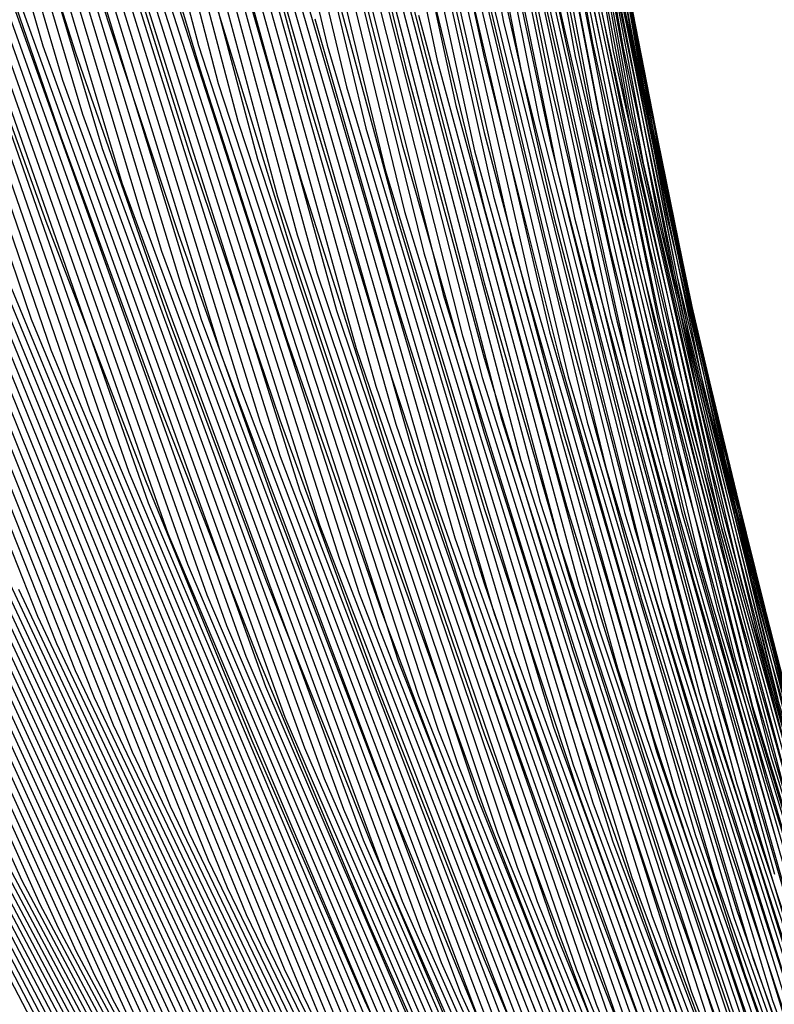
# Model space of a CAD drawing. Units: inches. Extents: x -1 to 1, y -1 to 1.
# Drawn here: x -0.84 to -0.79, y -0.51 to -0.45 of the extents above; entities that cross this region are included whole.
import ezdxf

# ---------------------------------------------------------------- set-up
doc = ezdxf.new("R2010")
doc.units = ezdxf.units.IN
doc.header["$MEASUREMENT"] = 0
for name, color, linetype, true_color in [('layer1', 7, 'Continuous', 0xad2f1e), ('layer10', 7, 'Continuous', 0x90ad1e), ('layer100', 7, 'Continuous', 0xad1e1e), ('layer101', 7, 'Continuous', 0x1eabad), ('layer102', 7, 'Continuous', 0x1ea6ad), ('layer103', 7, 'Continuous', 0x1ea1ad), ('layer104', 7, 'Continuous', 0x1e9cad), ('layer105', 7, 'Continuous', 0x1e97ad), ('layer106', 7, 'Continuous', 0x1e95ad), ('layer107', 7, 'Continuous', 0x1e90ad), ('layer108', 7, 'Continuous', 0x1e8cad), ('layer109', 7, 'Continuous', 0x1e87ad), ('layer11', 7, 'Continuous', 0x80ad1e), ('layer110', 7, 'Continuous', 0x1e82ad), ('layer111', 7, 'Continuous', 0x1e80ad), ('layer112', 7, 'Continuous', 0x1e7bad), ('layer113', 7, 'Continuous', 0x1e76ad), ('layer114', 7, 'Continuous', 0x1e71ad), ('layer115', 7, 'Continuous', 0x1e6dad), ('layer116', 7, 'Continuous', 0x1e6aad), ('layer117', 7, 'Continuous', 0x1e65ad), ('layer118', 7, 'Continuous', 0x1e61ad), ('layer119', 7, 'Continuous', 0x1e5cad), ('layer12', 7, 'Continuous', 0x6fad1e), ('layer120', 7, 'Continuous', 0x1e57ad), ('layer121', 7, 'Continuous', 0x1e55ad), ('layer122', 7, 'Continuous', 0x1e50ad), ('layer123', 7, 'Continuous', 0x1e4bad), ('layer124', 7, 'Continuous', 0x1e47ad), ('layer125', 7, 'Continuous', 0x1e42ad), ('layer126', 7, 'Continuous', 0x1e3fad), ('layer127', 7, 'Continuous', 0x1e3bad), ('layer128', 7, 'Continuous', 0x1e36ad), ('layer129', 7, 'Continuous', 0x1e31ad), ('layer13', 7, 'Continuous', 0x5ead1e), ('layer130', 7, 'Continuous', 0x1e2cad), ('layer131', 7, 'Continuous', 0x1e2aad), ('layer132', 7, 'Continuous', 0x1e25ad), ('layer133', 7, 'Continuous', 0x1e20ad), ('layer134', 7, 'Continuous', 0x201ead), ('layer135', 7, 'Continuous', 0x251ead), ('layer136', 7, 'Continuous', 0x281ead), ('layer137', 7, 'Continuous', 0x2c1ead), ('layer138', 7, 'Continuous', 0x311ead), ('layer139', 7, 'Continuous', 0x361ead), ('layer14', 7, 'Continuous', 0x4ead1e), ('layer140', 7, 'Continuous', 0x3b1ead), ('layer141', 7, 'Continuous', 0x3d1ead), ('layer142', 7, 'Continuous', 0x421ead), ('layer143', 7, 'Continuous', 0x471ead), ('layer144', 7, 'Continuous', 0x4b1ead), ('layer145', 7, 'Continuous', 0x501ead), ('layer146', 7, 'Continuous', 0x521ead), ('layer147', 7, 'Continuous', 0x571ead), ('layer148', 7, 'Continuous', 0x5c1ead), ('layer149', 7, 'Continuous', 0x611ead), ('layer15', 7, 'Continuous', 0x3bad1e), ('layer150', 7, 'Continuous', 0x651ead), ('layer151', 7, 'Continuous', 0x681ead), ('layer152', 7, 'Continuous', 0x6d1ead), ('layer153', 7, 'Continuous', 0x711ead), ('layer154', 7, 'Continuous', 0x761ead), ('layer155', 7, 'Continuous', 0x7b1ead), ('layer156', 7, 'Continuous', 0x7d1ead), ('layer157', 7, 'Continuous', 0x821ead), ('layer158', 7, 'Continuous', 0x871ead), ('layer159', 7, 'Continuous', 0x8c1ead), ('layer16', 7, 'Continuous', 0x2aad1e), ('layer160', 7, 'Continuous', 0x901ead), ('layer161', 7, 'Continuous', 0x931ead), ('layer162', 7, 'Continuous', 0x971ead), ('layer163', 7, 'Continuous', 0x9c1ead), ('layer164', 7, 'Continuous', 0xa11ead), ('layer165', 7, 'Continuous', 0xa61ead), ('layer166', 7, 'Continuous', 0xa81ead), ('layer167', 7, 'Continuous', 0xad1ead), ('layer168', 7, 'Continuous', 0xad1ea8), ('layer169', 7, 'Continuous', 0xad1ea3), ('layer17', 7, 'Continuous', 0x1ead23), ('layer170', 7, 'Continuous', 0xad1e9f), ('layer171', 7, 'Continuous', 0xad1e9c), ('layer172', 7, 'Continuous', 0xad1e97), ('layer173', 7, 'Continuous', 0xad1e93), ('layer174', 7, 'Continuous', 0xad1e8e), ('layer175', 7, 'Continuous', 0xad1e89), ('layer176', 7, 'Continuous', 0xad1e87), ('layer177', 7, 'Continuous', 0xad1e82), ('layer178', 7, 'Continuous', 0xad1e7d), ('layer179', 7, 'Continuous', 0xad1e79), ('layer18', 7, 'Continuous', 0x1ead34), ('layer180', 7, 'Continuous', 0xad1e74), ('layer181', 7, 'Continuous', 0xad1e71), ('layer182', 7, 'Continuous', 0xad1e6d), ('layer183', 7, 'Continuous', 0xad1e68), ('layer19', 7, 'Continuous', 0x1ead44), ('layer2', 7, 'Continuous', 0xad3f1e), ('layer20', 7, 'Continuous', 0x1ead57), ('layer21', 7, 'Continuous', 0x1ead68), ('layer22', 7, 'Continuous', 0x1ead79), ('layer23', 7, 'Continuous', 0x1ead89), ('layer24', 7, 'Continuous', 0x1ead9a), ('layer25', 7, 'Continuous', 0x1eadad), ('layer26', 7, 'Continuous', 0x1e9cad), ('layer27', 7, 'Continuous', 0x1e8cad), ('layer28', 7, 'Continuous', 0x1e7bad), ('layer29', 7, 'Continuous', 0x1e6aad), ('layer3', 7, 'Continuous', 0xad501e), ('layer30', 7, 'Continuous', 0x1e57ad), ('layer31', 7, 'Continuous', 0x1e47ad), ('layer32', 7, 'Continuous', 0x1e36ad), ('layer33', 7, 'Continuous', 0x1e25ad), ('layer34', 7, 'Continuous', 0x281ead), ('layer35', 7, 'Continuous', 0x3b1ead), ('layer36', 7, 'Continuous', 0x4b1ead), ('layer37', 7, 'Continuous', 0x5c1ead), ('layer38', 7, 'Continuous', 0x6d1ead), ('layer39', 7, 'Continuous', 0x7d1ead), ('layer4', 7, 'Continuous', 0xad611e), ('layer40', 7, 'Continuous', 0x901ead), ('layer41', 7, 'Continuous', 0xa11ead), ('layer42', 7, 'Continuous', 0xad1ea8), ('layer43', 7, 'Continuous', 0xad1e97), ('layer44', 7, 'Continuous', 0xad1e87), ('layer45', 7, 'Continuous', 0xad1e74), ('layer46', 7, 'Continuous', 0xad1e63), ('layer47', 7, 'Continuous', 0xad1e52), ('layer48', 7, 'Continuous', 0xad1e42), ('layer49', 7, 'Continuous', 0xad1e31), ('layer5', 7, 'Continuous', 0xad741e), ('layer50', 7, 'Continuous', 0xad1e1e), ('layer51', 7, 'Continuous', 0x1ea6ad), ('layer52', 7, 'Continuous', 0x1e9cad), ('layer53', 7, 'Continuous', 0x1e95ad), ('layer54', 7, 'Continuous', 0x1e8cad), ('layer55', 7, 'Continuous', 0x1e82ad), ('layer56', 7, 'Continuous', 0x1e7bad), ('layer57', 7, 'Continuous', 0x1e71ad), ('layer58', 7, 'Continuous', 0x1e6aad), ('layer59', 7, 'Continuous', 0x1e61ad), ('layer6', 7, 'Continuous', 0xad841e), ('layer60', 7, 'Continuous', 0x1e57ad), ('layer61', 7, 'Continuous', 0x1e50ad), ('layer62', 7, 'Continuous', 0x1e47ad), ('layer63', 7, 'Continuous', 0x1e3fad), ('layer64', 7, 'Continuous', 0x1e36ad), ('layer65', 7, 'Continuous', 0x1e2cad), ('layer66', 7, 'Continuous', 0x1e25ad), ('layer67', 7, 'Continuous', 0x201ead), ('layer68', 7, 'Continuous', 0x281ead), ('layer69', 7, 'Continuous', 0x311ead), ('layer7', 7, 'Continuous', 0xad951e), ('layer70', 7, 'Continuous', 0x3b1ead), ('layer71', 7, 'Continuous', 0x421ead), ('layer72', 7, 'Continuous', 0x4b1ead), ('layer73', 7, 'Continuous', 0x521ead), ('layer74', 7, 'Continuous', 0x5c1ead), ('layer75', 7, 'Continuous', 0x651ead), ('layer76', 7, 'Continuous', 0x6d1ead), ('layer77', 7, 'Continuous', 0x761ead), ('layer78', 7, 'Continuous', 0x7d1ead), ('layer79', 7, 'Continuous', 0x871ead), ('layer8', 7, 'Continuous', 0xada61e), ('layer80', 7, 'Continuous', 0x901ead), ('layer81', 7, 'Continuous', 0x971ead), ('layer82', 7, 'Continuous', 0xa11ead), ('layer83', 7, 'Continuous', 0xa81ead), ('layer84', 7, 'Continuous', 0xad1ea8), ('layer85', 7, 'Continuous', 0xad1e9f), ('layer86', 7, 'Continuous', 0xad1e97), ('layer87', 7, 'Continuous', 0xad1e8e), ('layer88', 7, 'Continuous', 0xad1e87), ('layer89', 7, 'Continuous', 0xad1e7d), ('layer9', 7, 'Continuous', 0xa3ad1e), ('layer90', 7, 'Continuous', 0xad1e74), ('layer91', 7, 'Continuous', 0xad1e6d), ('layer92', 7, 'Continuous', 0xad1e63), ('layer93', 7, 'Continuous', 0xad1e5c), ('layer94', 7, 'Continuous', 0xad1e52), ('layer95', 7, 'Continuous', 0xad1e49), ('layer96', 7, 'Continuous', 0xad1e42), ('layer97', 7, 'Continuous', 0xad1e38), ('layer98', 7, 'Continuous', 0xad1e31), ('layer99', 7, 'Continuous', 0xad1e28)]:
    doc.layers.add(name, color=color, linetype=linetype, true_color=true_color)

msp = doc.modelspace()

# ---------------------------------------------------------------- linework, layer by layer
at = {"layer": 'layer1'}
for p, q in [((-0.842269, -0.447834), (-0.836429, -0.464023)), ((-0.836429, -0.464023), (-0.830194, -0.48025)), ((-0.830194, -0.48025), (-0.823553, -0.4965)), ((-0.823553, -0.4965), (-0.816497, -0.512758)), ((-0.816497, -0.512758), (-0.809017, -0.529007))]:
    msp.add_line(p, q, dxfattribs=at)
at = {"layer": 'layer10'}
for p, q in [((-0.819604, -0.451362), (-0.814585, -0.468969)), ((-0.814585, -0.468969), (-0.809017, -0.486686)), ((-0.809017, -0.486686), (-0.802885, -0.504486)), ((-0.802885, -0.504486), (-0.796175, -0.52234))]:
    msp.add_line(p, q, dxfattribs=at)
at = {"layer": 'layer100'}
for p, q in [((-0.829754, -0.429626), (-0.819487, -0.467241)), ((-0.819487, -0.467241), (-0.806952, -0.504431)), ((-0.806952, -0.504431), (-0.792179, -0.541043))]:
    msp.add_line(p, q, dxfattribs=at)
at = {"layer": 'layer101'}
for p, q in [((-0.830966, -0.427027), (-0.82072, -0.464872)), ((-0.82072, -0.464872), (-0.808188, -0.50229)), ((-0.808188, -0.50229), (-0.7934, -0.539127))]:
    msp.add_line(p, q, dxfattribs=at)
at = {"layer": 'layer102'}
for p, q in [((-0.832178, -0.424429), (-0.821953, -0.462504)), ((-0.821953, -0.462504), (-0.809424, -0.500149)), ((-0.809424, -0.500149), (-0.794621, -0.537211))]:
    msp.add_line(p, q, dxfattribs=at)
at = {"layer": 'layer103'}
for p, q in [((-0.833389, -0.421831), (-0.823186, -0.460135)), ((-0.823186, -0.460135), (-0.81066, -0.498008)), ((-0.81066, -0.498008), (-0.795842, -0.535295))]:
    msp.add_line(p, q, dxfattribs=at)
at = {"layer": 'layer104'}
for p, q in [((-0.834601, -0.419232), (-0.824419, -0.457766)), ((-0.824419, -0.457766), (-0.811896, -0.495867)), ((-0.811896, -0.495867), (-0.797063, -0.533378))]:
    msp.add_line(p, q, dxfattribs=at)
at = {"layer": 'layer105'}
for p, q in [((-0.835812, -0.416634), (-0.825652, -0.455398)), ((-0.825652, -0.455398), (-0.813133, -0.493726)), ((-0.813133, -0.493726), (-0.798283, -0.531462))]:
    msp.add_line(p, q, dxfattribs=at)
at = {"layer": 'layer106'}
for p, q in [((-0.837024, -0.414036), (-0.826885, -0.453029)), ((-0.826885, -0.453029), (-0.814369, -0.491585)), ((-0.814369, -0.491585), (-0.799504, -0.529546))]:
    msp.add_line(p, q, dxfattribs=at)
at = {"layer": 'layer107'}
for p, q in [((-0.828118, -0.45066), (-0.815605, -0.489444)), ((-0.815605, -0.489444), (-0.800725, -0.527629))]:
    msp.add_line(p, q, dxfattribs=at)
at = {"layer": 'layer108'}
for p, q in [((-0.829351, -0.448291), (-0.816841, -0.487303)), ((-0.816841, -0.487303), (-0.801946, -0.525713))]:
    msp.add_line(p, q, dxfattribs=at)
at = {"layer": 'layer109'}
for p, q in [((-0.830584, -0.445923), (-0.818077, -0.485162)), ((-0.818077, -0.485162), (-0.803167, -0.523797))]:
    msp.add_line(p, q, dxfattribs=at)
at = {"layer": 'layer11'}
for p, q in [((-0.819165, -0.446346), (-0.814372, -0.464104)), ((-0.814372, -0.464104), (-0.809017, -0.481984)), ((-0.809017, -0.481984), (-0.803083, -0.499959)), ((-0.803083, -0.499959), (-0.796555, -0.518))]:
    msp.add_line(p, q, dxfattribs=at)
at = {"layer": 'layer110'}
for p, q in [((-0.831817, -0.443554), (-0.819313, -0.483022)), ((-0.819313, -0.483022), (-0.804388, -0.52188))]:
    msp.add_line(p, q, dxfattribs=at)
at = {"layer": 'layer111'}
for p, q in [((-0.833051, -0.441185), (-0.820549, -0.480881)), ((-0.820549, -0.480881), (-0.805608, -0.519964))]:
    msp.add_line(p, q, dxfattribs=at)
at = {"layer": 'layer112'}
for p, q in [((-0.834284, -0.438816), (-0.821785, -0.47874)), ((-0.821785, -0.47874), (-0.806829, -0.518048))]:
    msp.add_line(p, q, dxfattribs=at)
at = {"layer": 'layer113'}
for p, q in [((-0.835517, -0.436448), (-0.823021, -0.476599)), ((-0.823021, -0.476599), (-0.80805, -0.516132))]:
    msp.add_line(p, q, dxfattribs=at)
at = {"layer": 'layer114'}
for p, q in [((-0.83675, -0.434079), (-0.824257, -0.474458)), ((-0.824257, -0.474458), (-0.809271, -0.514215))]:
    msp.add_line(p, q, dxfattribs=at)
at = {"layer": 'layer115'}
for p, q in [((-0.837983, -0.43171), (-0.825493, -0.472317)), ((-0.825493, -0.472317), (-0.810492, -0.512299)), ((-0.810492, -0.512299), (-0.793022, -0.551488))]:
    msp.add_line(p, q, dxfattribs=at)
at = {"layer": 'layer116'}
for p, q in [((-0.839216, -0.429342), (-0.826729, -0.470176)), ((-0.826729, -0.470176), (-0.811712, -0.510383)), ((-0.811712, -0.510383), (-0.794209, -0.549792))]:
    msp.add_line(p, q, dxfattribs=at)
at = {"layer": 'layer117'}
for p, q in [((-0.840449, -0.426973), (-0.827965, -0.468035)), ((-0.827965, -0.468035), (-0.812933, -0.508466)), ((-0.812933, -0.508466), (-0.795397, -0.548096))]:
    msp.add_line(p, q, dxfattribs=at)
at = {"layer": 'layer118'}
for p, q in [((-0.841682, -0.424604), (-0.829201, -0.465894)), ((-0.829201, -0.465894), (-0.814154, -0.50655)), ((-0.814154, -0.50655), (-0.796584, -0.5464))]:
    msp.add_line(p, q, dxfattribs=at)
at = {"layer": 'layer119'}
for p, q in [((-0.842915, -0.422235), (-0.830437, -0.463753)), ((-0.830437, -0.463753), (-0.815375, -0.504634)), ((-0.815375, -0.504634), (-0.797772, -0.544704))]:
    msp.add_line(p, q, dxfattribs=at)
at = {"layer": 'layer12'}
for p, q in [((-0.818726, -0.441331), (-0.81416, -0.459238)), ((-0.81416, -0.459238), (-0.809017, -0.477282)), ((-0.809017, -0.477282), (-0.80328, -0.495432)), ((-0.80328, -0.495432), (-0.796935, -0.513659))]:
    msp.add_line(p, q, dxfattribs=at)
at = {"layer": 'layer120'}
for p, q in [((-0.844148, -0.419867), (-0.831674, -0.461612)), ((-0.831674, -0.461612), (-0.816596, -0.502718)), ((-0.816596, -0.502718), (-0.79896, -0.543008))]:
    msp.add_line(p, q, dxfattribs=at)
at = {"layer": 'layer121'}
for p, q in [((-0.845381, -0.417498), (-0.83291, -0.459471)), ((-0.83291, -0.459471), (-0.817816, -0.500801)), ((-0.817816, -0.500801), (-0.800147, -0.541312))]:
    msp.add_line(p, q, dxfattribs=at)
at = {"layer": 'layer122'}
for p, q in [((-0.846614, -0.415129), (-0.834146, -0.45733)), ((-0.834146, -0.45733), (-0.819037, -0.498885)), ((-0.819037, -0.498885), (-0.801335, -0.539615))]:
    msp.add_line(p, q, dxfattribs=at)
at = {"layer": 'layer123'}
for p, q in [((-0.847847, -0.412761), (-0.835382, -0.455189)), ((-0.835382, -0.455189), (-0.820258, -0.496969)), ((-0.820258, -0.496969), (-0.802523, -0.537919))]:
    msp.add_line(p, q, dxfattribs=at)
at = {"layer": 'layer124'}
for p, q in [((-0.849081, -0.410392), (-0.836618, -0.453048)), ((-0.836618, -0.453048), (-0.821479, -0.495052)), ((-0.821479, -0.495052), (-0.80371, -0.536223))]:
    msp.add_line(p, q, dxfattribs=at)
at = {"layer": 'layer125'}
for p, q in [((-0.837854, -0.450908), (-0.8227, -0.493136)), ((-0.8227, -0.493136), (-0.804898, -0.534527))]:
    msp.add_line(p, q, dxfattribs=at)
at = {"layer": 'layer126'}
for p, q in [((-0.83909, -0.448767), (-0.82392, -0.49122)), ((-0.82392, -0.49122), (-0.806085, -0.532831))]:
    msp.add_line(p, q, dxfattribs=at)
at = {"layer": 'layer127'}
for p, q in [((-0.840326, -0.446626), (-0.825141, -0.489304)), ((-0.825141, -0.489304), (-0.807273, -0.531135))]:
    msp.add_line(p, q, dxfattribs=at)
at = {"layer": 'layer128'}
for p, q in [((-0.841562, -0.444485), (-0.826362, -0.487387)), ((-0.826362, -0.487387), (-0.808461, -0.529439))]:
    msp.add_line(p, q, dxfattribs=at)
at = {"layer": 'layer129'}
for p, q in [((-0.842798, -0.442344), (-0.827583, -0.485471)), ((-0.827583, -0.485471), (-0.809648, -0.527743))]:
    msp.add_line(p, q, dxfattribs=at)
at = {"layer": 'layer13'}
for p, q in [((-0.818287, -0.436315), (-0.813947, -0.454373)), ((-0.813947, -0.454373), (-0.809017, -0.472579)), ((-0.809017, -0.472579), (-0.803478, -0.490905)), ((-0.803478, -0.490905), (-0.797315, -0.509318)), ((-0.797315, -0.509318), (-0.790513, -0.527787))]:
    msp.add_line(p, q, dxfattribs=at)
at = {"layer": 'layer130'}
for p, q in [((-0.844034, -0.440203), (-0.828804, -0.483555)), ((-0.828804, -0.483555), (-0.810836, -0.526047))]:
    msp.add_line(p, q, dxfattribs=at)
at = {"layer": 'layer131'}
for p, q in [((-0.84527, -0.438062), (-0.830025, -0.481638)), ((-0.830025, -0.481638), (-0.812023, -0.524351))]:
    msp.add_line(p, q, dxfattribs=at)
at = {"layer": 'layer132'}
for p, q in [((-0.846506, -0.435921), (-0.831245, -0.479722)), ((-0.831245, -0.479722), (-0.813211, -0.522654))]:
    msp.add_line(p, q, dxfattribs=at)
at = {"layer": 'layer133'}
for p, q in [((-0.847742, -0.43378), (-0.832466, -0.477806)), ((-0.832466, -0.477806), (-0.814399, -0.520958))]:
    msp.add_line(p, q, dxfattribs=at)
at = {"layer": 'layer134'}
for p, q in [((-0.848978, -0.431639), (-0.833687, -0.47589)), ((-0.833687, -0.47589), (-0.815586, -0.519262))]:
    msp.add_line(p, q, dxfattribs=at)
at = {"layer": 'layer135'}
for p, q in [((-0.850215, -0.429498), (-0.834908, -0.473973)), ((-0.834908, -0.473973), (-0.816774, -0.517566))]:
    msp.add_line(p, q, dxfattribs=at)
at = {"layer": 'layer136'}
for p, q in [((-0.851451, -0.427357), (-0.836129, -0.472057)), ((-0.836129, -0.472057), (-0.817962, -0.51587))]:
    msp.add_line(p, q, dxfattribs=at)
at = {"layer": 'layer137'}
for p, q in [((-0.852687, -0.425216), (-0.837349, -0.470141)), ((-0.837349, -0.470141), (-0.819149, -0.514174))]:
    msp.add_line(p, q, dxfattribs=at)
at = {"layer": 'layer138'}
for p, q in [((-0.83857, -0.468224), (-0.820337, -0.512478)), ((-0.820337, -0.512478), (-0.799287, -0.555641))]:
    msp.add_line(p, q, dxfattribs=at)
at = {"layer": 'layer139'}
for p, q in [((-0.839791, -0.466308), (-0.821524, -0.510782)), ((-0.821524, -0.510782), (-0.800424, -0.55416))]:
    msp.add_line(p, q, dxfattribs=at)
at = {"layer": 'layer14'}
for p, q in [((-0.813735, -0.449507), (-0.809017, -0.467877)), ((-0.809017, -0.467877), (-0.803676, -0.486378)), ((-0.803676, -0.486378), (-0.797694, -0.504978)), ((-0.797694, -0.504978), (-0.791059, -0.523643))]:
    msp.add_line(p, q, dxfattribs=at)
at = {"layer": 'layer140'}
for p, q in [((-0.841012, -0.464392), (-0.822712, -0.509086)), ((-0.822712, -0.509086), (-0.801561, -0.552678))]:
    msp.add_line(p, q, dxfattribs=at)
at = {"layer": 'layer141'}
for p, q in [((-0.842233, -0.462476), (-0.8239, -0.50739)), ((-0.8239, -0.50739), (-0.802698, -0.551196))]:
    msp.add_line(p, q, dxfattribs=at)
at = {"layer": 'layer142'}
for p, q in [((-0.843453, -0.460559), (-0.825087, -0.505694)), ((-0.825087, -0.505694), (-0.803835, -0.549715))]:
    msp.add_line(p, q, dxfattribs=at)
at = {"layer": 'layer143'}
for p, q in [((-0.844674, -0.458643), (-0.826275, -0.503997)), ((-0.826275, -0.503997), (-0.804971, -0.548233))]:
    msp.add_line(p, q, dxfattribs=at)
at = {"layer": 'layer144'}
for p, q in [((-0.845895, -0.456727), (-0.827463, -0.502301)), ((-0.827463, -0.502301), (-0.806108, -0.546751))]:
    msp.add_line(p, q, dxfattribs=at)
at = {"layer": 'layer145'}
for p, q in [((-0.847116, -0.45481), (-0.82865, -0.500605)), ((-0.82865, -0.500605), (-0.807245, -0.54527))]:
    msp.add_line(p, q, dxfattribs=at)
at = {"layer": 'layer146'}
for p, q in [((-0.848337, -0.452894), (-0.829838, -0.498909)), ((-0.829838, -0.498909), (-0.808382, -0.543788))]:
    msp.add_line(p, q, dxfattribs=at)
at = {"layer": 'layer147'}
for p, q in [((-0.849558, -0.450978), (-0.831025, -0.497213)), ((-0.831025, -0.497213), (-0.809519, -0.542306))]:
    msp.add_line(p, q, dxfattribs=at)
at = {"layer": 'layer148'}
for p, q in [((-0.850778, -0.449062), (-0.832213, -0.495517)), ((-0.832213, -0.495517), (-0.810656, -0.540825))]:
    msp.add_line(p, q, dxfattribs=at)
at = {"layer": 'layer149'}
for p, q in [((-0.851999, -0.447145), (-0.833401, -0.493821)), ((-0.833401, -0.493821), (-0.811793, -0.539343))]:
    msp.add_line(p, q, dxfattribs=at)
at = {"layer": 'layer15'}
for p, q in [((-0.813523, -0.444642), (-0.809017, -0.463175)), ((-0.809017, -0.463175), (-0.803873, -0.481851)), ((-0.803873, -0.481851), (-0.798074, -0.500637)), ((-0.798074, -0.500637), (-0.791604, -0.519498))]:
    msp.add_line(p, q, dxfattribs=at)
at = {"layer": 'layer150'}
for p, q in [((-0.85322, -0.445229), (-0.834588, -0.492125)), ((-0.834588, -0.492125), (-0.81293, -0.537862))]:
    msp.add_line(p, q, dxfattribs=at)
at = {"layer": 'layer151'}
for p, q in [((-0.854441, -0.443313), (-0.835776, -0.490429)), ((-0.835776, -0.490429), (-0.814067, -0.53638))]:
    msp.add_line(p, q, dxfattribs=at)
at = {"layer": 'layer152'}
for p, q in [((-0.855662, -0.441396), (-0.836963, -0.488733)), ((-0.836963, -0.488733), (-0.815204, -0.534898))]:
    msp.add_line(p, q, dxfattribs=at)
at = {"layer": 'layer153'}
msp.add_line((-0.838151, -0.487036), (-0.81634, -0.533417), dxfattribs=at)
at = {"layer": 'layer154'}
msp.add_line((-0.839339, -0.48534), (-0.817477, -0.531935), dxfattribs=at)
at = {"layer": 'layer155'}
msp.add_line((-0.840526, -0.483644), (-0.818614, -0.530453), dxfattribs=at)
at = {"layer": 'layer156'}
msp.add_line((-0.841714, -0.481948), (-0.819751, -0.528972), dxfattribs=at)
at = {"layer": 'layer157'}
msp.add_line((-0.842902, -0.480252), (-0.820888, -0.52749), dxfattribs=at)
at = {"layer": 'layer158'}
msp.add_line((-0.844089, -0.478556), (-0.822025, -0.526008), dxfattribs=at)
at = {"layer": 'layer159'}
msp.add_line((-0.845277, -0.47686), (-0.823162, -0.524527), dxfattribs=at)
at = {"layer": 'layer16'}
for p, q in [((-0.81331, -0.439776), (-0.809017, -0.458472)), ((-0.809017, -0.458472), (-0.804071, -0.477324)), ((-0.804071, -0.477324), (-0.798454, -0.496297)), ((-0.798454, -0.496297), (-0.79215, -0.515354))]:
    msp.add_line(p, q, dxfattribs=at)
at = {"layer": 'layer160'}
msp.add_line((-0.846464, -0.475164), (-0.824299, -0.523045), dxfattribs=at)
at = {"layer": 'layer161'}
msp.add_line((-0.847652, -0.473468), (-0.825436, -0.521564), dxfattribs=at)
at = {"layer": 'layer162'}
msp.add_line((-0.84884, -0.471772), (-0.826573, -0.520082), dxfattribs=at)
at = {"layer": 'layer163'}
msp.add_line((-0.850027, -0.470075), (-0.827709, -0.5186), dxfattribs=at)
at = {"layer": 'layer164'}
msp.add_line((-0.851215, -0.468379), (-0.828846, -0.517119), dxfattribs=at)
at = {"layer": 'layer165'}
msp.add_line((-0.852403, -0.466683), (-0.829983, -0.515637), dxfattribs=at)
at = {"layer": 'layer166'}
msp.add_line((-0.85359, -0.464987), (-0.83112, -0.514155), dxfattribs=at)
at = {"layer": 'layer167'}
for p, q in [((-0.854778, -0.463291), (-0.832257, -0.512674)), ((-0.832257, -0.512674), (-0.806504, -0.560574))]:
    msp.add_line(p, q, dxfattribs=at)
at = {"layer": 'layer168'}
for p, q in [((-0.855965, -0.461595), (-0.833394, -0.511192)), ((-0.833394, -0.511192), (-0.807573, -0.5593))]:
    msp.add_line(p, q, dxfattribs=at)
at = {"layer": 'layer169'}
for p, q in [((-0.857153, -0.459899), (-0.834531, -0.50971)), ((-0.834531, -0.50971), (-0.808642, -0.558025))]:
    msp.add_line(p, q, dxfattribs=at)
at = {"layer": 'layer17'}
for p, q in [((-0.813098, -0.434911), (-0.809017, -0.45377)), ((-0.809017, -0.45377), (-0.804269, -0.472797)), ((-0.804269, -0.472797), (-0.798834, -0.491956)), ((-0.798834, -0.491956), (-0.792696, -0.51121)), ((-0.792696, -0.51121), (-0.78584, -0.53052))]:
    msp.add_line(p, q, dxfattribs=at)
at = {"layer": 'layer170'}
for p, q in [((-0.858341, -0.458203), (-0.835668, -0.508229)), ((-0.835668, -0.508229), (-0.809711, -0.556751))]:
    msp.add_line(p, q, dxfattribs=at)
at = {"layer": 'layer171'}
for p, q in [((-0.859528, -0.456507), (-0.836805, -0.506747)), ((-0.836805, -0.506747), (-0.81078, -0.555477))]:
    msp.add_line(p, q, dxfattribs=at)
at = {"layer": 'layer172'}
for p, q in [((-0.860716, -0.454811), (-0.837942, -0.505266)), ((-0.837942, -0.505266), (-0.811849, -0.554203))]:
    msp.add_line(p, q, dxfattribs=at)
at = {"layer": 'layer173'}
msp.add_line((-0.839078, -0.503784), (-0.812919, -0.552929), dxfattribs=at)
at = {"layer": 'layer174'}
msp.add_line((-0.840215, -0.502302), (-0.813988, -0.551655), dxfattribs=at)
at = {"layer": 'layer175'}
msp.add_line((-0.841352, -0.500821), (-0.815057, -0.550381), dxfattribs=at)
at = {"layer": 'layer176'}
msp.add_line((-0.842489, -0.499339), (-0.816126, -0.549106), dxfattribs=at)
at = {"layer": 'layer177'}
msp.add_line((-0.843626, -0.497857), (-0.817195, -0.547832), dxfattribs=at)
at = {"layer": 'layer178'}
msp.add_line((-0.844763, -0.496376), (-0.818264, -0.546558), dxfattribs=at)
at = {"layer": 'layer179'}
msp.add_line((-0.8459, -0.494894), (-0.819333, -0.545284), dxfattribs=at)
at = {"layer": 'layer18'}
for p, q in [((-0.809017, -0.449068), (-0.804466, -0.46827)), ((-0.804466, -0.46827), (-0.799213, -0.487616)), ((-0.799213, -0.487616), (-0.793241, -0.507066)), ((-0.793241, -0.507066), (-0.786535, -0.52658))]:
    msp.add_line(p, q, dxfattribs=at)
at = {"layer": 'layer180'}
msp.add_line((-0.847037, -0.493412), (-0.820403, -0.54401), dxfattribs=at)
at = {"layer": 'layer181'}
msp.add_line((-0.848174, -0.491931), (-0.821472, -0.542736), dxfattribs=at)
at = {"layer": 'layer182'}
msp.add_line((-0.849311, -0.490449), (-0.822541, -0.541461), dxfattribs=at)
at = {"layer": 'layer183'}
msp.add_line((-0.850447, -0.488968), (-0.82361, -0.540187), dxfattribs=at)
at = {"layer": 'layer19'}
for p, q in [((-0.809017, -0.444366), (-0.804664, -0.463743)), ((-0.804664, -0.463743), (-0.799593, -0.483275)), ((-0.799593, -0.483275), (-0.793787, -0.502921)), ((-0.793787, -0.502921), (-0.78723, -0.522641))]:
    msp.add_line(p, q, dxfattribs=at)
at = {"layer": 'layer2'}
for p, q in [((-0.841077, -0.442458), (-0.835499, -0.458751)), ((-0.835499, -0.458751), (-0.829515, -0.475099)), ((-0.829515, -0.475099), (-0.823114, -0.491485)), ((-0.823114, -0.491485), (-0.816284, -0.507893)), ((-0.816284, -0.507893), (-0.809017, -0.524304))]:
    msp.add_line(p, q, dxfattribs=at)
at = {"layer": 'layer20'}
for p, q in [((-0.809017, -0.439663), (-0.804861, -0.459217)), ((-0.804861, -0.459217), (-0.799973, -0.478935)), ((-0.799973, -0.478935), (-0.794332, -0.498777)), ((-0.794332, -0.498777), (-0.787924, -0.518702))]:
    msp.add_line(p, q, dxfattribs=at)
at = {"layer": 'layer21'}
for p, q in [((-0.809017, -0.434961), (-0.805059, -0.45469)), ((-0.805059, -0.45469), (-0.800353, -0.474594)), ((-0.800353, -0.474594), (-0.794878, -0.494633)), ((-0.794878, -0.494633), (-0.788619, -0.514763))]:
    msp.add_line(p, q, dxfattribs=at)
at = {"layer": 'layer22'}
for p, q in [((-0.805257, -0.450163), (-0.800732, -0.470254)), ((-0.800732, -0.470254), (-0.795423, -0.490489)), ((-0.795423, -0.490489), (-0.789313, -0.510823))]:
    msp.add_line(p, q, dxfattribs=at)
at = {"layer": 'layer23'}
for p, q in [((-0.805454, -0.445636), (-0.801112, -0.465913)), ((-0.801112, -0.465913), (-0.795969, -0.486345)), ((-0.795969, -0.486345), (-0.790008, -0.506884))]:
    msp.add_line(p, q, dxfattribs=at)
at = {"layer": 'layer24'}
for p, q in [((-0.805652, -0.441109), (-0.801492, -0.461573)), ((-0.801492, -0.461573), (-0.796515, -0.4822)), ((-0.796515, -0.4822), (-0.790702, -0.502945))]:
    msp.add_line(p, q, dxfattribs=at)
at = {"layer": 'layer25'}
for p, q in [((-0.80585, -0.436582), (-0.801872, -0.457232)), ((-0.801872, -0.457232), (-0.79706, -0.478056)), ((-0.79706, -0.478056), (-0.791397, -0.499006)), ((-0.791397, -0.499006), (-0.784866, -0.520031))]:
    msp.add_line(p, q, dxfattribs=at)
at = {"layer": 'layer26'}
for p, q in [((-0.806047, -0.432055), (-0.802251, -0.452892)), ((-0.802251, -0.452892), (-0.797606, -0.473912)), ((-0.797606, -0.473912), (-0.792092, -0.495066)), ((-0.792092, -0.495066), (-0.785692, -0.516305))]:
    msp.add_line(p, q, dxfattribs=at)
at = {"layer": 'layer27'}
for p, q in [((-0.802631, -0.448551), (-0.798151, -0.469768)), ((-0.798151, -0.469768), (-0.792786, -0.491127)), ((-0.792786, -0.491127), (-0.786519, -0.512578))]:
    msp.add_line(p, q, dxfattribs=at)
at = {"layer": 'layer28'}
for p, q in [((-0.803011, -0.44421), (-0.798697, -0.465623)), ((-0.798697, -0.465623), (-0.793481, -0.487188)), ((-0.793481, -0.487188), (-0.787345, -0.508851))]:
    msp.add_line(p, q, dxfattribs=at)
at = {"layer": 'layer29'}
for p, q in [((-0.803391, -0.43987), (-0.799243, -0.461479)), ((-0.799243, -0.461479), (-0.794175, -0.483249)), ((-0.794175, -0.483249), (-0.788171, -0.505124))]:
    msp.add_line(p, q, dxfattribs=at)
at = {"layer": 'layer3'}
for p, q in [((-0.839885, -0.437082), (-0.83457, -0.453479)), ((-0.83457, -0.453479), (-0.828837, -0.469948)), ((-0.828837, -0.469948), (-0.822675, -0.48647)), ((-0.822675, -0.48647), (-0.816072, -0.503027)), ((-0.816072, -0.503027), (-0.809017, -0.519602))]:
    msp.add_line(p, q, dxfattribs=at)
at = {"layer": 'layer30'}
for p, q in [((-0.80377, -0.435529), (-0.799788, -0.457335)), ((-0.799788, -0.457335), (-0.79487, -0.47931)), ((-0.79487, -0.47931), (-0.788997, -0.501397))]:
    msp.add_line(p, q, dxfattribs=at)
at = {"layer": 'layer31'}
for p, q in [((-0.80415, -0.431189), (-0.800334, -0.453191)), ((-0.800334, -0.453191), (-0.795565, -0.47537)), ((-0.795565, -0.47537), (-0.789823, -0.497671))]:
    msp.add_line(p, q, dxfattribs=at)
at = {"layer": 'layer32'}
for p, q in [((-0.800879, -0.449046), (-0.796259, -0.471431)), ((-0.796259, -0.471431), (-0.79065, -0.493944))]:
    msp.add_line(p, q, dxfattribs=at)
at = {"layer": 'layer33'}
for p, q in [((-0.801425, -0.444902), (-0.796954, -0.467492)), ((-0.796954, -0.467492), (-0.791476, -0.490217)), ((-0.791476, -0.490217), (-0.784975, -0.513017))]:
    msp.add_line(p, q, dxfattribs=at)
at = {"layer": 'layer34'}
for p, q in [((-0.801971, -0.440758), (-0.797648, -0.463553)), ((-0.797648, -0.463553), (-0.792302, -0.48649)), ((-0.792302, -0.48649), (-0.785915, -0.509509))]:
    msp.add_line(p, q, dxfattribs=at)
at = {"layer": 'layer35'}
for p, q in [((-0.802516, -0.436614), (-0.798343, -0.459613)), ((-0.798343, -0.459613), (-0.793128, -0.482764)), ((-0.793128, -0.482764), (-0.786855, -0.506001))]:
    msp.add_line(p, q, dxfattribs=at)
at = {"layer": 'layer36'}
for p, q in [((-0.803062, -0.43247), (-0.799038, -0.455674)), ((-0.799038, -0.455674), (-0.793954, -0.479037)), ((-0.793954, -0.479037), (-0.787795, -0.502493))]:
    msp.add_line(p, q, dxfattribs=at)
at = {"layer": 'layer37'}
for p, q in [((-0.803607, -0.428325), (-0.799732, -0.451735)), ((-0.799732, -0.451735), (-0.794781, -0.47531)), ((-0.794781, -0.47531), (-0.788735, -0.498984))]:
    msp.add_line(p, q, dxfattribs=at)
at = {"layer": 'layer38'}
for p, q in [((-0.800427, -0.447796), (-0.795607, -0.471583)), ((-0.795607, -0.471583), (-0.789675, -0.495476))]:
    msp.add_line(p, q, dxfattribs=at)
at = {"layer": 'layer39'}
for p, q in [((-0.801121, -0.443856), (-0.796433, -0.467856)), ((-0.796433, -0.467856), (-0.790615, -0.491968))]:
    msp.add_line(p, q, dxfattribs=at)
at = {"layer": 'layer4'}
for p, q in [((-0.83364, -0.448208), (-0.828159, -0.464796)), ((-0.828159, -0.464796), (-0.822236, -0.481454)), ((-0.822236, -0.481454), (-0.815859, -0.498162)), ((-0.815859, -0.498162), (-0.809017, -0.5149))]:
    msp.add_line(p, q, dxfattribs=at)
at = {"layer": 'layer40'}
for p, q in [((-0.801816, -0.439917), (-0.797259, -0.46413)), ((-0.797259, -0.46413), (-0.791555, -0.48846)), ((-0.791555, -0.48846), (-0.78469, -0.512837))]:
    msp.add_line(p, q, dxfattribs=at)
at = {"layer": 'layer41'}
for p, q in [((-0.802511, -0.435978), (-0.798086, -0.460403)), ((-0.798086, -0.460403), (-0.792495, -0.484952)), ((-0.792495, -0.484952), (-0.785726, -0.509552))]:
    msp.add_line(p, q, dxfattribs=at)
at = {"layer": 'layer42'}
for p, q in [((-0.803205, -0.432039), (-0.798912, -0.456676)), ((-0.798912, -0.456676), (-0.793435, -0.481444)), ((-0.793435, -0.481444), (-0.786761, -0.506268))]:
    msp.add_line(p, q, dxfattribs=at)
at = {"layer": 'layer43'}
for p, q in [((-0.8039, -0.4281), (-0.799738, -0.452949)), ((-0.799738, -0.452949), (-0.794375, -0.477935)), ((-0.794375, -0.477935), (-0.787797, -0.502983))]:
    msp.add_line(p, q, dxfattribs=at)
at = {"layer": 'layer44'}
for p, q in [((-0.800564, -0.449222), (-0.795315, -0.474427)), ((-0.795315, -0.474427), (-0.788833, -0.499698))]:
    msp.add_line(p, q, dxfattribs=at)
at = {"layer": 'layer45'}
for p, q in [((-0.80139, -0.445496), (-0.796255, -0.470919)), ((-0.796255, -0.470919), (-0.789868, -0.496414))]:
    msp.add_line(p, q, dxfattribs=at)
at = {"layer": 'layer46'}
for p, q in [((-0.802217, -0.441769), (-0.797195, -0.467411)), ((-0.797195, -0.467411), (-0.790904, -0.493129)), ((-0.790904, -0.493129), (-0.783331, -0.518843))]:
    msp.add_line(p, q, dxfattribs=at)
at = {"layer": 'layer47'}
for p, q in [((-0.803043, -0.438042), (-0.798135, -0.463903)), ((-0.798135, -0.463903), (-0.79194, -0.489844)), ((-0.79194, -0.489844), (-0.784444, -0.515785))]:
    msp.add_line(p, q, dxfattribs=at)
at = {"layer": 'layer48'}
for p, q in [((-0.803869, -0.434315), (-0.799075, -0.460395)), ((-0.799075, -0.460395), (-0.792975, -0.48656)), ((-0.792975, -0.48656), (-0.785557, -0.512728))]:
    msp.add_line(p, q, dxfattribs=at)
at = {"layer": 'layer49'}
for p, q in [((-0.804695, -0.430589), (-0.800015, -0.456886)), ((-0.800015, -0.456886), (-0.794011, -0.483275)), ((-0.794011, -0.483275), (-0.78667, -0.50967))]:
    msp.add_line(p, q, dxfattribs=at)
at = {"layer": 'layer5'}
for p, q in [((-0.832711, -0.442936), (-0.827481, -0.459645)), ((-0.827481, -0.459645), (-0.821798, -0.476439)), ((-0.821798, -0.476439), (-0.815647, -0.493296)), ((-0.815647, -0.493296), (-0.809017, -0.510198)), ((-0.809017, -0.510198), (-0.801897, -0.527121))]:
    msp.add_line(p, q, dxfattribs=at)
at = {"layer": 'layer50'}
for p, q in [((-0.805521, -0.426862), (-0.800956, -0.453378)), ((-0.800956, -0.453378), (-0.795047, -0.47999)), ((-0.795047, -0.47999), (-0.787783, -0.506612))]:
    msp.add_line(p, q, dxfattribs=at)
at = {"layer": 'layer51'}
for p, q in [((-0.801896, -0.44987), (-0.796082, -0.476705)), ((-0.796082, -0.476705), (-0.788896, -0.503555))]:
    msp.add_line(p, q, dxfattribs=at)
at = {"layer": 'layer52'}
for p, q in [((-0.802836, -0.446362), (-0.797118, -0.473421)), ((-0.797118, -0.473421), (-0.790009, -0.500497))]:
    msp.add_line(p, q, dxfattribs=at)
at = {"layer": 'layer53'}
for p, q in [((-0.803776, -0.442854), (-0.798154, -0.470136)), ((-0.798154, -0.470136), (-0.791122, -0.497439)), ((-0.791122, -0.497439), (-0.782673, -0.524673))]:
    msp.add_line(p, q, dxfattribs=at)
at = {"layer": 'layer54'}
for p, q in [((-0.804716, -0.439346), (-0.799189, -0.466851)), ((-0.799189, -0.466851), (-0.792235, -0.494382)), ((-0.792235, -0.494382), (-0.783845, -0.521845))]:
    msp.add_line(p, q, dxfattribs=at)
at = {"layer": 'layer55'}
for p, q in [((-0.805656, -0.435837), (-0.800225, -0.463567)), ((-0.800225, -0.463567), (-0.793347, -0.491324)), ((-0.793347, -0.491324), (-0.785016, -0.519016))]:
    msp.add_line(p, q, dxfattribs=at)
at = {"layer": 'layer56'}
for p, q in [((-0.806596, -0.432329), (-0.801261, -0.460282)), ((-0.801261, -0.460282), (-0.79446, -0.488266)), ((-0.79446, -0.488266), (-0.786188, -0.516188))]:
    msp.add_line(p, q, dxfattribs=at)
at = {"layer": 'layer57'}
for p, q in [((-0.807536, -0.428821), (-0.802296, -0.456997)), ((-0.802296, -0.456997), (-0.795573, -0.485209)), ((-0.795573, -0.485209), (-0.78736, -0.51336))]:
    msp.add_line(p, q, dxfattribs=at)
at = {"layer": 'layer58'}
for p, q in [((-0.808476, -0.425313), (-0.803332, -0.453713)), ((-0.803332, -0.453713), (-0.796686, -0.482151)), ((-0.796686, -0.482151), (-0.788531, -0.510531))]:
    msp.add_line(p, q, dxfattribs=at)
at = {"layer": 'layer59'}
for p, q in [((-0.804368, -0.450428), (-0.797799, -0.479093)), ((-0.797799, -0.479093), (-0.789703, -0.507703))]:
    msp.add_line(p, q, dxfattribs=at)
at = {"layer": 'layer6'}
for p, q in [((-0.831781, -0.437664), (-0.826803, -0.454494)), ((-0.826803, -0.454494), (-0.821359, -0.471423)), ((-0.821359, -0.471423), (-0.815435, -0.488431)), ((-0.815435, -0.488431), (-0.809017, -0.505495)), ((-0.809017, -0.505495), (-0.802094, -0.522594))]:
    msp.add_line(p, q, dxfattribs=at)
at = {"layer": 'layer60'}
for p, q in [((-0.805403, -0.447143), (-0.798912, -0.476036)), ((-0.798912, -0.476036), (-0.790874, -0.504874))]:
    msp.add_line(p, q, dxfattribs=at)
at = {"layer": 'layer61'}
for p, q in [((-0.806439, -0.443859), (-0.800025, -0.472978)), ((-0.800025, -0.472978), (-0.792046, -0.502046)), ((-0.792046, -0.502046), (-0.782501, -0.530961))]:
    msp.add_line(p, q, dxfattribs=at)
at = {"layer": 'layer62'}
for p, q in [((-0.807475, -0.440574), (-0.801138, -0.46992)), ((-0.801138, -0.46992), (-0.793217, -0.499217)), ((-0.793217, -0.499217), (-0.783713, -0.528362))]:
    msp.add_line(p, q, dxfattribs=at)
at = {"layer": 'layer63'}
for p, q in [((-0.80851, -0.437289), (-0.802251, -0.466863)), ((-0.802251, -0.466863), (-0.794389, -0.496389)), ((-0.794389, -0.496389), (-0.784924, -0.525764))]:
    msp.add_line(p, q, dxfattribs=at)
at = {"layer": 'layer64'}
for p, q in [((-0.809546, -0.434005), (-0.803364, -0.463805)), ((-0.803364, -0.463805), (-0.795561, -0.493561)), ((-0.795561, -0.493561), (-0.786136, -0.523166))]:
    msp.add_line(p, q, dxfattribs=at)
at = {"layer": 'layer65'}
for p, q in [((-0.810581, -0.43072), (-0.804476, -0.460747)), ((-0.804476, -0.460747), (-0.796732, -0.490732)), ((-0.796732, -0.490732), (-0.787348, -0.520567))]:
    msp.add_line(p, q, dxfattribs=at)
at = {"layer": 'layer66'}
for p, q in [((-0.811617, -0.427435), (-0.805589, -0.45769)), ((-0.805589, -0.45769), (-0.797904, -0.487904)), ((-0.797904, -0.487904), (-0.788559, -0.517969))]:
    msp.add_line(p, q, dxfattribs=at)
at = {"layer": 'layer67'}
for p, q in [((-0.812653, -0.424151), (-0.806702, -0.454632)), ((-0.806702, -0.454632), (-0.799075, -0.485075)), ((-0.799075, -0.485075), (-0.789771, -0.515371))]:
    msp.add_line(p, q, dxfattribs=at)
at = {"layer": 'layer68'}
for p, q in [((-0.813688, -0.420866), (-0.807815, -0.451574)), ((-0.807815, -0.451574), (-0.800247, -0.482247)), ((-0.800247, -0.482247), (-0.790982, -0.512772)), ((-0.790982, -0.512772), (-0.780028, -0.54304))]:
    msp.add_line(p, q, dxfattribs=at)
at = {"layer": 'layer69'}
for p, q in [((-0.808928, -0.448517), (-0.801418, -0.479418)), ((-0.801418, -0.479418), (-0.792194, -0.510174)), ((-0.792194, -0.510174), (-0.781261, -0.540672))]:
    msp.add_line(p, q, dxfattribs=at)
at = {"layer": 'layer7'}
for p, q in [((-0.826125, -0.449343), (-0.82092, -0.466408)), ((-0.82092, -0.466408), (-0.815222, -0.483565)), ((-0.815222, -0.483565), (-0.809017, -0.500793)), ((-0.809017, -0.500793), (-0.802292, -0.518067))]:
    msp.add_line(p, q, dxfattribs=at)
at = {"layer": 'layer7', "color": 8}
msp.add_circle((0, 0), 1, dxfattribs=at)
at = {"layer": 'layer70'}
for p, q in [((-0.810041, -0.445459), (-0.80259, -0.47659)), ((-0.80259, -0.47659), (-0.793406, -0.507576)), ((-0.793406, -0.507576), (-0.782494, -0.538303))]:
    msp.add_line(p, q, dxfattribs=at)
at = {"layer": 'layer71'}
for p, q in [((-0.811154, -0.442401), (-0.803762, -0.473762)), ((-0.803762, -0.473762), (-0.794617, -0.504977)), ((-0.794617, -0.504977), (-0.783727, -0.535934))]:
    msp.add_line(p, q, dxfattribs=at)
at = {"layer": 'layer72'}
for p, q in [((-0.812267, -0.439344), (-0.804933, -0.470933)), ((-0.804933, -0.470933), (-0.795829, -0.502379)), ((-0.795829, -0.502379), (-0.78496, -0.533565))]:
    msp.add_line(p, q, dxfattribs=at)
at = {"layer": 'layer73'}
for p, q in [((-0.81338, -0.436286), (-0.806105, -0.468105)), ((-0.806105, -0.468105), (-0.79704, -0.499781)), ((-0.79704, -0.499781), (-0.786194, -0.531197))]:
    msp.add_line(p, q, dxfattribs=at)
at = {"layer": 'layer74'}
for p, q in [((-0.814492, -0.433228), (-0.807276, -0.465276)), ((-0.807276, -0.465276), (-0.798252, -0.497182)), ((-0.798252, -0.497182), (-0.787427, -0.528828))]:
    msp.add_line(p, q, dxfattribs=at)
at = {"layer": 'layer75'}
for p, q in [((-0.815605, -0.430171), (-0.808448, -0.462448)), ((-0.808448, -0.462448), (-0.799464, -0.494584)), ((-0.799464, -0.494584), (-0.78866, -0.526459))]:
    msp.add_line(p, q, dxfattribs=at)
at = {"layer": 'layer76'}
for p, q in [((-0.816718, -0.427113), (-0.809619, -0.459619)), ((-0.809619, -0.459619), (-0.800675, -0.491986)), ((-0.800675, -0.491986), (-0.789893, -0.52409))]:
    msp.add_line(p, q, dxfattribs=at)
at = {"layer": 'layer77'}
for p, q in [((-0.817831, -0.424056), (-0.810791, -0.456791)), ((-0.810791, -0.456791), (-0.801887, -0.489387)), ((-0.801887, -0.489387), (-0.791126, -0.521722))]:
    msp.add_line(p, q, dxfattribs=at)
at = {"layer": 'layer78'}
for p, q in [((-0.818944, -0.420998), (-0.811963, -0.453963)), ((-0.811963, -0.453963), (-0.803099, -0.486789)), ((-0.803099, -0.486789), (-0.792359, -0.519353))]:
    msp.add_line(p, q, dxfattribs=at)
at = {"layer": 'layer79'}
for p, q in [((-0.813134, -0.451134), (-0.80431, -0.484191)), ((-0.80431, -0.484191), (-0.793592, -0.516984))]:
    msp.add_line(p, q, dxfattribs=at)
at = {"layer": 'layer8'}
for p, q in [((-0.825446, -0.444192), (-0.820481, -0.461393)), ((-0.820481, -0.461393), (-0.81501, -0.4787)), ((-0.81501, -0.4787), (-0.809017, -0.496091)), ((-0.809017, -0.496091), (-0.80249, -0.51354))]:
    msp.add_line(p, q, dxfattribs=at)
at = {"layer": 'layer80'}
for p, q in [((-0.814306, -0.448306), (-0.805522, -0.481592)), ((-0.805522, -0.481592), (-0.794825, -0.514616))]:
    msp.add_line(p, q, dxfattribs=at)
at = {"layer": 'layer81'}
for p, q in [((-0.815477, -0.445477), (-0.806733, -0.478994)), ((-0.806733, -0.478994), (-0.796058, -0.512247)), ((-0.796058, -0.512247), (-0.783467, -0.545109))]:
    msp.add_line(p, q, dxfattribs=at)
at = {"layer": 'layer82'}
for p, q in [((-0.816649, -0.442649), (-0.807945, -0.476396)), ((-0.807945, -0.476396), (-0.797291, -0.509878)), ((-0.797291, -0.509878), (-0.784703, -0.542968))]:
    msp.add_line(p, q, dxfattribs=at)
at = {"layer": 'layer83'}
for p, q in [((-0.81782, -0.43982), (-0.809157, -0.473797)), ((-0.809157, -0.473797), (-0.798524, -0.507509)), ((-0.798524, -0.507509), (-0.785939, -0.540827))]:
    msp.add_line(p, q, dxfattribs=at)
at = {"layer": 'layer84'}
for p, q in [((-0.818992, -0.436992), (-0.810368, -0.471199)), ((-0.810368, -0.471199), (-0.799757, -0.505141)), ((-0.799757, -0.505141), (-0.787175, -0.538686))]:
    msp.add_line(p, q, dxfattribs=at)
at = {"layer": 'layer85'}
for p, q in [((-0.820164, -0.434164), (-0.81158, -0.468601)), ((-0.81158, -0.468601), (-0.80099, -0.502772)), ((-0.80099, -0.502772), (-0.788411, -0.536545))]:
    msp.add_line(p, q, dxfattribs=at)
at = {"layer": 'layer86'}
for p, q in [((-0.821335, -0.431335), (-0.812792, -0.466002)), ((-0.812792, -0.466002), (-0.802224, -0.500403)), ((-0.802224, -0.500403), (-0.789647, -0.534404))]:
    msp.add_line(p, q, dxfattribs=at)
at = {"layer": 'layer87'}
for p, q in [((-0.822507, -0.428507), (-0.814003, -0.463404)), ((-0.814003, -0.463404), (-0.803457, -0.498035)), ((-0.803457, -0.498035), (-0.790883, -0.532263))]:
    msp.add_line(p, q, dxfattribs=at)
at = {"layer": 'layer88'}
for p, q in [((-0.823678, -0.425678), (-0.815215, -0.460806)), ((-0.815215, -0.460806), (-0.80469, -0.495666)), ((-0.80469, -0.495666), (-0.792119, -0.530122))]:
    msp.add_line(p, q, dxfattribs=at)
at = {"layer": 'layer89'}
for p, q in [((-0.82485, -0.42285), (-0.816426, -0.458207)), ((-0.816426, -0.458207), (-0.805923, -0.493297)), ((-0.805923, -0.493297), (-0.793355, -0.527981))]:
    msp.add_line(p, q, dxfattribs=at)
at = {"layer": 'layer9'}
for p, q in [((-0.824768, -0.439041), (-0.820042, -0.456377)), ((-0.820042, -0.456377), (-0.814797, -0.473835)), ((-0.814797, -0.473835), (-0.809017, -0.491388)), ((-0.809017, -0.491388), (-0.802687, -0.509013)), ((-0.802687, -0.509013), (-0.795796, -0.526681))]:
    msp.add_line(p, q, dxfattribs=at)
at = {"layer": 'layer90'}
for p, q in [((-0.826021, -0.420021), (-0.817638, -0.455609)), ((-0.817638, -0.455609), (-0.807156, -0.490928)), ((-0.807156, -0.490928), (-0.794592, -0.52584))]:
    msp.add_line(p, q, dxfattribs=at)
at = {"layer": 'layer91'}
for p, q in [((-0.827193, -0.417193), (-0.81885, -0.453011)), ((-0.81885, -0.453011), (-0.808389, -0.48856)), ((-0.808389, -0.48856), (-0.795828, -0.523699))]:
    msp.add_line(p, q, dxfattribs=at)
at = {"layer": 'layer92'}
for p, q in [((-0.820061, -0.450412), (-0.809622, -0.486191)), ((-0.809622, -0.486191), (-0.797064, -0.521558))]:
    msp.add_line(p, q, dxfattribs=at)
at = {"layer": 'layer93'}
for p, q in [((-0.821273, -0.447814), (-0.810855, -0.483822)), ((-0.810855, -0.483822), (-0.7983, -0.519417))]:
    msp.add_line(p, q, dxfattribs=at)
at = {"layer": 'layer94'}
for p, q in [((-0.822485, -0.445216), (-0.812088, -0.481453)), ((-0.812088, -0.481453), (-0.799536, -0.517276))]:
    msp.add_line(p, q, dxfattribs=at)
at = {"layer": 'layer95'}
for p, q in [((-0.823696, -0.442617), (-0.813321, -0.479085)), ((-0.813321, -0.479085), (-0.800772, -0.515136))]:
    msp.add_line(p, q, dxfattribs=at)
at = {"layer": 'layer96'}
for p, q in [((-0.824908, -0.440019), (-0.814554, -0.476716)), ((-0.814554, -0.476716), (-0.802008, -0.512995)), ((-0.802008, -0.512995), (-0.787296, -0.548709))]:
    msp.add_line(p, q, dxfattribs=at)
at = {"layer": 'layer97'}
for p, q in [((-0.826119, -0.437421), (-0.815787, -0.474347)), ((-0.815787, -0.474347), (-0.803244, -0.510854)), ((-0.803244, -0.510854), (-0.788517, -0.546792))]:
    msp.add_line(p, q, dxfattribs=at)
at = {"layer": 'layer98'}
for p, q in [((-0.827331, -0.434822), (-0.81702, -0.471979)), ((-0.81702, -0.471979), (-0.80448, -0.508713)), ((-0.80448, -0.508713), (-0.789738, -0.544876))]:
    msp.add_line(p, q, dxfattribs=at)
at = {"layer": 'layer99'}
for p, q in [((-0.828543, -0.432224), (-0.818254, -0.46961)), ((-0.818254, -0.46961), (-0.805716, -0.506572)), ((-0.805716, -0.506572), (-0.790959, -0.54296))]:
    msp.add_line(p, q, dxfattribs=at)

doc.saveas('drawing.dxf')
